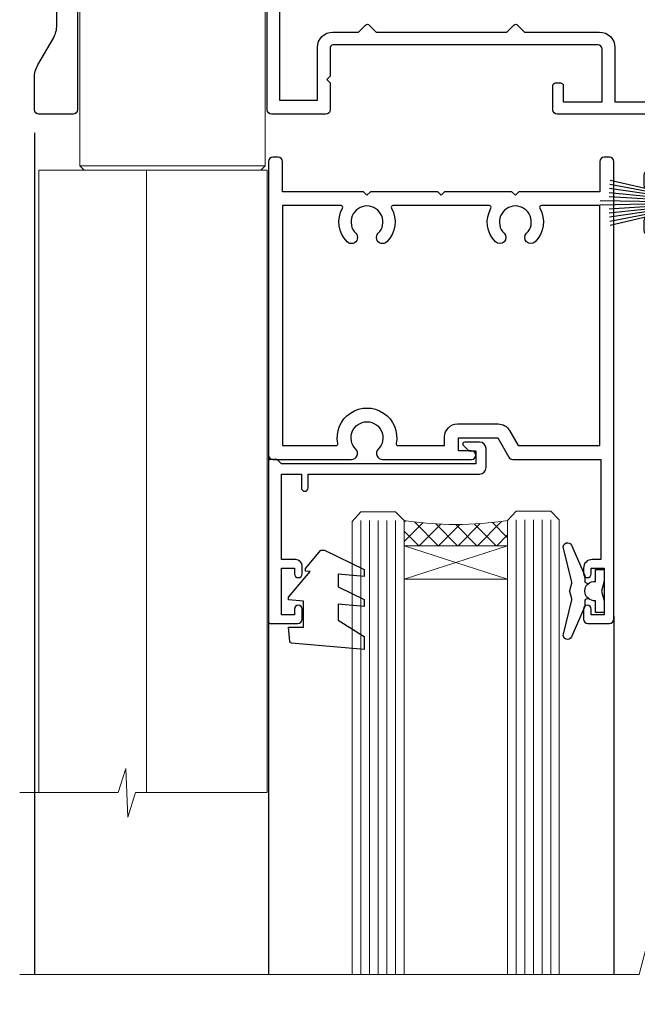
# Model space of a CAD drawing. Units: millimetres. Extents: x 0 to 10153, y -976 to 1146.
# Drawn here: x 4311 to 4383, y 875 to 989 of the extents above; entities that cross this region are included whole.
import ezdxf

# ---------------------------------------------------------------- set-up
doc = ezdxf.new("R2010")
doc.units = ezdxf.units.MM
doc.layers.add('Aluminium Systems Ltd Joinery Detail', color=7, linetype='Continuous')

# ---------------------------------------------------------------- blocks, each defined once
blk = doc.blocks.new('NZ212')
at = {"color": 8}
for p, q in [((-3.500000000000561, 5.193747284970243), (-3.500000000000504, 0.8062527150308938)), ((3.499999999999496, 0.8062527150308938), (3.499999999999439, 5.193747284970243))]:
    blk.add_line(p, q, dxfattribs=at)
blk.add_lwpolyline([(3.499999999999325, 0.806252715030837, -0.2303579185802505), (-3.500000000000391, 0.8062527150308938, -0.4607158371604556), (-7.000000000000504, 0.8062527150299843), (-7.000000000000448, 5.193747284970527, -0.4607158371605248), (-3.500000000000391, 5.1937472849703, -0.2303579185802505), (3.499999999999496, 5.1937472849703, -0.460715837160475), (6.999999999999432, 5.193747284970243), (6.999999999999488, 0.8062527150307233, -0.4607158371604521)], format="xyb", close=True, dxfattribs=at)
for points in [[(-5.249999999999993, 6.000000000001137), (5.25, 6.000000000001137)], [(-5.249999999999993, 0), (5.25, 0)]]:
    blk.add_lwpolyline(points, dxfattribs=at)
blk.add_lwpolyline([(-4.999999999999993, 6.000000000001137, -0.4142135623730951), (-4.199999999999982, 6.800000000001091), (4.199999999999989, 6.800000000001091, -0.414213562373095), (5, 6.00000000000108)], format="xyb", dxfattribs=at)
blk = doc.blocks.new('C438-20694')
blk.add_lwpolyline([(25.21254076055509, 0.7499998121184035, -0.414213562373095), (24.46254076055509, -1.87881596502848e-07), (22.71253547302938, -1.87881596502848e-07, -0.6681786379192989), (22.57111411679187, 0.3414211683557369), (23.22969276055453, 0.9999998121184035), (24.01255076055502, 0.9999998121184035), (24.01255076055502, 2.499999812118403), (1.500000593779706, 2.499999812118403), (1.000000593779706, 1.999999812118403), (0.2000005937796949, 1.999999812118403, -0.414213562373095), (5.937797062927075e-07, 2.199999812118392), (5.937797062927075e-07, 20.79999981211841, -0.414213562373095), (0.2000005937796949, 20.9999998121184), (3.399990593779595, 20.9999998121184, -0.414213562373095), (3.899990593779595, 20.4999998121184), (3.899990593779595, 19.35001781211849, -0.9999999999999999), (2.999960593779807, 19.35001781211849), (2.999960593779807, 19.9999998121184), (1.500000593779706, 19.9999998121184), (1.500000593779706, 14.59999981211831), (2.999960593779807, 14.59999981211831), (2.999960593779807, 15.24997681211835, -0.9999999999999999), (3.899990593779595, 15.24997681211835), (3.899990593779595, 14.34999981211831, -0.414213562373095), (3.149990593779595, 13.59999981211831), (1.500000593779706, 13.59999981211831), (1.500000593779706, 3.699999812118222), (3.800010593780545, 3.699999812118222), (3.800010593780545, 5.299999812118131, -0.9999999999999999), (4.600010593779817, 5.299999812118131), (4.600010593779817, 3.699999812118222), (24.46254076055509, 3.699999812118222, -0.414213562373095), (25.21254076055509, 2.949999812118222)], format="xyb", close=True)
blk = doc.blocks.new('DY470')
blk.add_lwpolyline([(5.750000019156957, 8.125391938145093), (8.75000001915696, 9.999999993873065), (8.75000001915696, 11.49999999387307), (0.3278039490302049, 10.7631533157444, 0.3639702342661999), (0.1459961579613847, 10.58134552467558), (1.915696401511013e-08, 8.912602022139758), (1.750000019156953, 8.912602022139755), (1.750000019156964, 5.912602022139762), (1.915696756782381e-08, 5.759496860969403), (1.915696756782381e-08, 5.459496860969391), (2.488722105443436, 2.493553373668941), (1.950000019156963, 2.446421298327838), (1.950000019156963, 2.146421298327837), (3.751061344076014, -6.12693185075841e-09), (4.154563361906835, -6.12693185075841e-09), (8.75000001915696, 2.241344210304117), (8.750000019156946, 3.041344210304118), (5.75000001915696, 2.778878219726348), (5.75000001915695, 4.261824901123624), (8.750000019156946, 5.725022666821207), (8.750000019156946, 6.525022666821215), (5.75000001915696, 6.262556676243449)], format="xyb", close=True)
blk = doc.blocks.new('DY221-Comp')
at = {"color": 1}
blk.add_lwpolyline([(-1.819871826605322, -0.8847475032971488), (-2.101763809020667, -0.9602802323379365, 0.3394542588633712), (-2.25, -1.153465397595937), (-2.25, -1.800000000000182, -0.1052493344124674), (-2.26733763571383, -1.881452198701481), (-3.793344089284346, -5.303630496754522, -0.9133919180647162), (-4.73584436496958, -4.981867646145474), (-3.771331644650672, -1.015104479071852, 0.1257362244887155), (-3.772484225380595, -0.9160877285103197), (-4.004079121606992, -0.05176380945886194, -0.1316524975874038), (-4.004079121606992, 0.05176380858210905), (-3.772484225380595, 0.9160877285103197, 0.1257362244887155), (-3.771331644650672, 1.015104479071852), (-4.73584436496958, 4.981867646145474, -0.913391918064716), (-3.793344089284346, 5.303630496754522), (-2.26733763571383, 1.881452198701481, -0.1052493344124674), (-2.25, 1.800000000000182), (-2.25, 1.153465397595937, 0.3394542588633712), (-2.101763809020667, 0.9602802323379365), (-1.819871826605322, 0.8847475032971488)], format="xyb", dxfattribs=at)
blk.add_lwpolyline([(0, 1.125), (-0.3014428414849135, 0), (0, -1.125), (0, -2.5), (-1, -2.5), (-1, -1.11803398874963, -0.447213595499958), (-2.25, 0, -0.4472135954999584), (-1, 1.11803398874963), (-1, 2.5), (0, 2.5)], format="xyb", close=True, dxfattribs=at)
blk = doc.blocks.new('F225-21734')
at = {"flags": 128}
for points in [[(23.5, 35.00000000000023, -0.9999999999999999), (23.5, 34.00000000000034), (22, 34.00000000000045), (22, 32.50000000000045), (26.55662432702593, 32.50000000000045), (27.8556624327025, 34.75000000000068, -0.26794919243118), (28.28867513459454, 35.00000000000068), (38.5, 35.00000000000023), (38.5, 46.60000000000014), (37.5, 46.59999999999991, -0.414213562373095), (36.5, 47.59999999999991), (36.5, 48.25000000000023, -0.9999999999999999), (37.39999999999964, 48.25000000000023), (37.39999999999964, 47.60000000000014), (38.89999999999964, 47.60000000000014), (38.89999999999964, 53.00000000000023), (37.39999999999964, 53.00000000000023), (37.40000000000009, 52.35000000000014, -0.9999999999999999), (36.49999999999955, 52.35000000000014), (36.49999999999955, 53.50000000000023, -0.414213562373095), (36.99999999999955, 54.00000000000023), (39.5, 54.00000000000023, -0.414213562373095), (40, 53.50000000000023), (40, 0.5000000000002274, -0.414213562373095), (39.5, 2.273736754432321e-13), (38.89999999999964, 2.273736754432321e-13, -0.414213562373095), (38.39999999999964, 0.5000000000002274), (38.39999999999964, 4.000000000000227), (29, 4.000000000000227), (28.59999999999991, 4.400000000000091), (28.19999999999982, 4.000000000000227), (20.40000000000009, 4), (20, 4.400000000000091), (19.59999999999991, 4), (11.79999999999973, 4), (11.39999999999964, 4.400000000000091), (10.99999999999955, 4), (1.599999999999909, 4), (1.599999999999909, 0.5, -0.414213562373095), (1.099999999999909, 0), (0.5, 0, -0.414213562373095), (0, 0.5), (0, 34.5, -0.414213562373095), (0.5, 35), (9.604407954888757, 35.00000000000045, -0.6690645461982785), (10.09505984282305, 33.8113470883743, 2.422599282417341), (12.70494015717696, 33.81134708837448, -0.6690645461982785), (13.19559204511097, 35.00000000000034)], [(8.397917389543636, 5.599999999999682), (1.599999999999909, 5.599999999999909), (1.599999999999909, 33.4000000000002), (7.817752102380382, 33.4000000000002, -0.4719332409097788), (8.014039658413822, 33.16164383561681, 1.214321321226941), (14.78596034158556, 33.16164383561684, -0.4719332409104738), (14.98224789761935, 33.40000000000009), (20.40000000000009, 33.40000000000032), (20.40000000000009, 32.40000000000055, 0.414213562373095), (21.90000000000009, 30.90000000000055), (26.61435935394456, 30.90000000000012, 0.2679491924311097), (27.91339745962114, 31.65000000000055), (28.92376043070362, 33.40000000000055), (38.39999999999964, 33.40000000000009), (38.39999999999964, 5.600000000000136), (31.60208261045591, 5.599999999999909, -0.5745711542949625), (31.42804883593635, 5.898550724638085, 0.3376103493480271), (30.89411764705898, 9.802069551827856, 0.9999999999999419), (29.90588235294126, 8.810408821809574, -2.420132881566083), (27.29411764705907, 8.810408821810086, 0.9999999999999994), (26.30588235294135, 9.802069551828026, 0.3376103493480422), (25.77195116406352, 5.898550724637772, -0.5745711542944693), (25.59791738954391, 5.60000000000025), (14.40208261045473, 5.600000000000364, -0.5745711542961354), (14.22804883593562, 5.898550724637403, 0.3376103493480742), (13.69411764705865, 9.80206955182814, 1.000000000000058), (12.70588235294105, 8.810408821809744, -2.420132881566084), (10.09411764705874, 8.810408821810029, 0.9999999999999999), (9.10588235294108, 9.80206955182814, 0.3376103493480974), (8.571951164062739, 5.898550724637403, -0.5745711542951708)]]:
    blk.add_lwpolyline(points, format="xyb", close=True, dxfattribs=at)
blk = doc.blocks.new('F115-21144')
for points in [[(2.600000563619687, 45.18023593723023, -0.3888787318525004), (5.33853333537445, 48.16882003150567), (26.54357787137405, 50.02402103798033, 0.3888787318528238), (27, 50.52211838702618), (27.00000000000023, 56.58629112931293, -0.1989123673798796), (28.4644660940703, 60.12182503524865), (31.42132076357484, 63.07867970474785, 0.1989123673799498), (32.30000042001666, 65.2000000483099), (32.30000042001666, 68.50000004830963, -0.414213562373095), (32.80000042001666, 69.00000004830963), (37.80000042618848, 69.00000004830952, -0.414213562373095), (38.30000042618848, 68.50000004830952), (38.30000042618848, 52.00000000001773, 0.4142135623732282), (40.30000042618848, 50.00000000001773), (72.7998162715503, 50.00000000002955, -0.4142520006193031), (74.19999999998618, 48.60000001208572), (74.19999999998618, 46.90829038895026), (77.5485571793979, 44.97500000002128), (80.53280016682766, 44.97500000002059, 0.2151364099821136), (81.28251176066078, 45.31323529404767, -0.4177955218267075), (82.27692037817542, 45.36910112351273, 0.1859457451057946), (83.30000040001869, 44.97500000002696), (84.82500040002014, 44.97500000002309), (84.82500040002014, 45.22037306246875), (84.46821817577256, 45.51974889524444, 0.3639702342661503), (84.46821817577256, 47.48025110478829), (84.82500040002014, 47.77962693756307), (84.82500040002014, 48.02500000002237), (83.30000040001869, 48.02500000000827, 0.1859457451657248), (82.27692037790257, 47.63089887629268, -0.3996395437348554), (81.31233512911604, 47.65502525299501), (79.99162445080583, 48.97573593130448, -0.668178637919638), (80.41588851951747, 50.00000000001705), (87.80000040412233, 50.00000000001636), (88.20000040412197, 49.60000000001673), (94.4000004041227, 49.60000000001673), (94.80000040412233, 50.00000000001636), (97.20000040412197, 50.00000000001636, -0.9999999999999999), (97.20000040412197, 48.80000000001564), (86.30000039952301, 48.80000000001564), (86.30000040928917, 29.40000000007239), (89.3000004095411, 29.40000000003896, -0.9999999999999999), (89.3000004095411, 28.40000000003851), (85.50000040961277, 28.40000000003851, -0.4142135622174472), (85.10000040961313, 28.79999999982555), (85.10000040790874, 32.00000000108047, 0.4142135622172599), (83.10000040790874, 34.00000000001636), (76.20000000000618, 34.00000000001636, 0.4142135623730284), (74.20000000000528, 32.00000000001727), (74.19999999999891, 0.4999999999999929, -0.414213562373095), (73.69999999999891, -7.105427357601002e-15), (71.19999999499942, -7.105427357601002e-15, -0.414213562373095), (70.69999999999891, 0.499999994999591), (70.69999999999891, 1.64999998349969, -0.9999999999999999), (71.59999998999956, 1.64999998349969), (71.59999998999956, 0.9999999895005587), (73.09999997500017, 0.9999999895005587), (73.09999997500017, 6.399964000653192), (71.6000040125, 6.399964000653192), (71.6000040125, 5.749964006652242, -0.9999999999999999), (70.70000402250025, 5.749964006652242), (70.70000402250025, 6.89996399015228, -0.4142135623729619), (71.20000402250025, 7.399963990152052), (72.28462273782134, 7.399963990151939, 0.4231146226015619), (72.78439332067478, 7.915108775233186), (72.61469277260949, 13.51514478509784, 0.4053681750128138), (72.11492218975764, 14.0000000000167), (60.6000000000613, 14.00000000001636, -0.414213562373095), (60.1000000000613, 14.50000000001636), (60.10000000006221, 17.2999999993683, -0.4142135623777567), (60.40000000006694, 17.59999999936883), (61.00000000006366, 17.59999999935723, -0.4142135623674065), (61.30000000005839, 17.29999999935739), (61.30000000005839, 15.40000000002782), (65.80000012939763, 15.400000000026), (65.80000012939672, 21.50000000001636, 0.414213562373095), (65.30000012939672, 22.00000000001636), (34.60000000000218, 22.00000000001636, 0.4142135623726511), (34.30000000000291, 21.70000000001708), (34.30000000000291, 18.40000000002236), (33.90000000001237, 18.00000000001636), (34.30000000000291, 17.60000000001126), (34.30000000000291, 14.50000000001636, -0.414213562373095), (33.80000000000291, 14.00000000001636), (27.5, 14.00000000001636, -0.414213562373095), (27, 14.50000000001636), (27, 36.50002660867448, 0.4142135946781166), (26.49999994485188, 37.00002660867448), (26.29999946946737, 37.00002657558615, -0.4142136108298284), (26.09999943637922, 37.20002657558597), (26.09999943637922, 37.80002657926251, -0.4142135085317271), (26.29999939961453, 38.00002657926347), (26.39999943638031, 38.00002659764504), (26.39999943638259, 45.90869153889297, 0.4400105308920769), (25.31284369363448, 46.90488623698359), (6.51284482086885, 45.26009946130522, 0.3888787318530285), (5.600000563617868, 44.2639047632137), (5.600000563619687, 38.00002659764504), (5.700000600385465, 38.00002657926347, -0.4142135085317271), (5.900000563620779, 37.80002657926251), (5.900000563620779, 37.20002657558597, -0.4142136108298284), (5.700000530532634, 37.00002657558615), (5.500000055148121, 37.00002660867448, 0.4142135946781166), (5, 36.50002660867448), (5, 14.50000000001636, -0.414213562373095), (4.5, 14.00000000001636), (0.5, 14.00000000001636, -0.414213562373095), (0, 14.50000000001636), (0, 18.19615242272265, -0.1316524975874148), (0.401923788647764, 19.69615242272356), (2.198076774970104, 22.80718065320251, 0.1316524975872606), (2.600000563616049, 24.30718065320166)], [(77.17342830999405, 43.57500000002164), (73.09999999998672, 45.92679493132857, -0.2679491924305064), (72.79999999998745, 46.44641017359867), (72.79999999998654, 48.60000001252774), (40.30000042400024, 48.60000000931165, -0.4142135624017119), (36.90000042366319, 52.00000000930697), (36.90000042364863, 62.94077307185454, 0.2807125383418244), (36.62916708871853, 63.38516326032481, -0.4923580453266859), (36.43089929657071, 64.47692002644112, 0.1859457451055209), (36.82500042005358, 65.50000004827325), (36.82500042005722, 67.0250000482738), (36.57962735761157, 67.0250000482738), (36.2802515248195, 66.66821782400666, 0.3639702342729259), (34.31974931526383, 66.66821782400666), (34.02037348247177, 67.0250000482738), (33.77500042002612, 67.0250000482738), (33.77500042002976, 65.50000004827268, 0.1859457451053798), (34.16910154351262, 64.47692002644135, -0.6749092029109888), (33.60204001314924, 63.30895445775365, 0.2916384688985176), (33.13002428686741, 63.05172344342412, -0.0703923570738886), (32.38902114641678, 62.06648110026844), (29.45441558773018, 59.13187554158673, 0.1989123673798872), (28.39999999999964, 56.58629112931293), (28.39999999999964, 15.59999955336467), (32.80000000000655, 15.59999955336444), (32.80000000000291, 21.70000000001572, -0.4142135623731505), (34.60000000000196, 23.50000000001647), (37.57573592667541, 23.50000000001761), (38.38786796564, 24.31213203437333, -0.4142135623731145), (38.81213203435254, 24.31213203437413), (39.62426406409941, 23.50000000001761), (54.775737358475, 23.50000000001761), (55.58786938822277, 24.31213203437414, -0.4142135623732521), (56.01213345693418, 24.31213203437346), (56.824265495899, 23.50000000001761), (65.50000097721204, 23.50000000001773, -0.4142135623730347), (67.30000097721131, 21.70000000001789), (67.30000097721131, 15.40000000002578), (71.97363959613995, 15.40000000002453, 0.3684720233174656), (72.4673599120988, 15.82100474947094), (72.7999991521865, 17.9000000000243), (72.79999915219014, 32.00000000001796, -0.4142135623729972), (76.20000000000618, 35.40000084783104), (83.10000040790874, 35.40000000001634, -0.1047360387930324), (84.47837878478822, 35.10806580532084, 0.5424842428246153), (84.9000004062782, 35.38230690594047), (84.90000040215273, 43.57500000002073)]]:
    blk.add_lwpolyline(points, format="xyb", close=True)
blk = doc.blocks.new('PBF48650-2B')
for p, q in [((-0.113636363636374, 0.5), (-0.2577903688768401, 7.498515529937265)), ((0.113636363636374, 0.5), (0.2577903688768401, 7.498515529937265)), ((-1.250000000000028, 0.5000000000001634), (-2.597665527984248, 6.346691168916394)), ((-1.022727272727309, 0.5000000000001634), (-2.128493964101324, 6.397226468794443)), ((-0.795454545454561, 0.5000000000001634), (-1.657446624792101, 6.437757965357065)), ((-0.5681818181818699, 0.5000000000001634), (-1.184937038905332, 6.468216902703205)), ((-0.3409090909091788, 0.5000000000004192), (-0.71138121578241, 6.488551611591646)), ((0.3409090909091788, 0.5000000000004192), (0.71138121578241, 6.488551611591646)), ((0.5681818181818699, 0.5000000000001634), (1.184937038905332, 6.468216902703205)), ((0.795454545454561, 0.5000000000001634), (1.657446624792101, 6.437757965357065)), ((1.022727272727309, 0.5000000000001634), (2.128493964101324, 6.397226468794443)), ((1.250000000000028, 0.5000000000001634), (2.597665527984248, 6.346691168916394))]:
    blk.add_line(p, q)
blk.add_lwpolyline([(-2.400000000000006, 0), (2.400000000000006, 0), (2.400000000000006, 0.5), (-2.400000000000006, 0.5)], close=True)
blk = doc.blocks.new('SH276B')
blk.add_blockref('PBF48650-2B', (0, 0))
blk = doc.blocks.new('Residential Bifold Window Head')
at = {"layer": 'Aluminium Systems Ltd Joinery Detail', "lineweight": 5}
h = blk.add_hatch(dxfattribs=at)
h.set_pattern_fill('NET', color=256, scale=0.5, angle=-45.00000000000003)
h.set_pattern_definition([(314.9999999999999, (483.8172861560482, -247.6567097972298), (1.122532015133645, 1.122532015133644), []), (44.99999999999994, (483.8172861560482, -247.6567097972298), (-1.122532015133644, 1.122532015133645), [])])
edge = h.paths.add_edge_path()
edge.add_line((-80.80525390274002, -85.50598842904643), (-80.80525390274093, -85.41440635938002))
edge.add_arc((-70.19799529051366, -80.50598842915556), 11.68787841502612, 204.8319352716072, 205.3276199955107)
edge.add_line((-80.7623931363693, -85.50598842904643), (-80.80525390274002, -85.50598842904643))
edge = h.paths.add_edge_path()
edge.add_arc((-86.8855543743945, -43.62647536773934), 39.91808034929969, -98.66012635136639, -81.37059348159772, ccw=False)
edge.add_line((-92.89613408307983, -83.08944624347046), (-92.89613408307983, -86.00037793567085))
edge.add_line((-92.89613408307983, -86.00037793567085), (-80.89613408312621, -86.0003779356563))
edge.add_line((-80.8961340831253, -86.0003779356563), (-80.89613408312712, -83.09266321693454))
for p, q in [((-108.5960559363286, -75.49996353317403), (-108.5960559363286, -135.6873708600876)), ((-68.59605593632858, -94.15299195261645), (-68.59605593632858, -135.6873708600876))]:
    blk.add_line(p, q)
for p, q in [((-115.7513496371193, -13.72496386106713), (-123.7513496371193, -13.72496386106713)), ((-116.3763496371211, -14.34996386107441), (-123.1263496371175, -14.34996386107441)), ((-115.7513496371193, -14.97496386107441), (-123.7513496371193, -14.97496386107441)), ((-116.3763496371229, -15.59996386107441), (-123.1263496371193, -15.59996386107441)), ((-116.3763496371229, -23.09996386110351), (-123.1263496371193, -23.09996386110351)), ((-109.0013496371211, -23.99996449021337), (-130.5013496371211, -23.99996449021337)), ((-109.0013496371211, -41.99996449021337), (-130.5013496371211, -41.99996449021337)), ((-80.8961340831253, -89.87171891082167), (-92.8961340831253, -86.0003779356563)), ((-80.8961340831253, -86.0003779356563), (-92.8961340831253, -89.87171891082167))]:
    blk.add_line(p, q, dxfattribs=at)
at = {"layer": 'Aluminium Systems Ltd Joinery Detail', "linetype": 'Continuous', "lineweight": 5}
blk.add_line((-45.94948134798301, -21.10000003179943), (-45.94948134798301, -135.6873708600876), dxfattribs=at)
at = {"layer": 'Aluminium Systems Ltd Joinery Detail'}
blk.add_line((-135.7532250841268, -38.18608844667933), (-135.7532250841268, -135.6873708600876), dxfattribs=at)
at = {"layer": 'Aluminium Systems Ltd Joinery Detail', "lineweight": 5, "ltscale": 3}
for p, q in [((-97.89613408307983, -83.08944624347046), (-97.89613408307983, -135.6873708600876)), ((-96.89613408307983, -83.08944624347046), (-96.89613408307983, -135.6873708600876)), ((-95.89613408307983, -83.08944624347046), (-95.89613408307983, -135.6873708600876)), ((-94.89613408307983, -83.08944624347046), (-94.89613408307983, -135.6873708600876)), ((-93.89613408307983, -83.08944624347046), (-93.89613408307983, -135.6873708600876)), ((-79.90043998682873, -82.99996334315861), (-79.90043998682873, -135.6873708600876)), ((-78.90043998682873, -82.99996334315861), (-78.90043998682873, -135.6873708600876)), ((-77.90043998682873, -82.99996334315861), (-77.90043998682873, -135.6873708600876)), ((-76.90043998682873, -82.99996334315861), (-76.90043998682873, -135.6873708600876)), ((-75.90043998682873, -82.99996334315861), (-75.90043998682873, -135.6873708600876))]:
    blk.add_line(p, q, dxfattribs=at)
at = {"layer": 'Aluminium Systems Ltd Joinery Detail', "lineweight": 5}
for points in [[(-123.2263502662572, -15.69996449021409), (-123.1263496371193, -15.59996386107441), (-123.7513496371193, -14.97496386107441), (-123.1263496371175, -14.34996386107441), (-123.7513496371193, -13.72496386106713), (-123.1263496371193, -13.09996386106713), (-116.3763496371229, -13.09996386106713), (-115.7513496371211, -13.72496386106713), (-116.3763496371229, -14.34996386107441), (-115.7513496371211, -14.97496386107441), (-116.3763496371229, -15.59996386107441), (-116.2763490079832, -15.69996449021409)], [(-123.726349008004, -22.49996449021337), (-123.1263496371193, -23.09996386110351), (-123.5263502662328, -23.49996449021337)], [(-115.9763490080094, -23.49996449021337), (-116.3763496371229, -23.09996386110351), (-115.7763502662364, -22.49996449021337)], [(-108.7495050927382, -114.575197100469), (-108.7513496371211, -42.49996449021337), (-135.2513496371211, -42.49996449021337), (-135.2513496371211, -114.575197100469)], [(-122.7513496371211, -42.49996449021337), (-122.7513496371211, -114.575197100469)], [(-98.89613408307983, -135.6873708600876), (-98.89613408307983, -83.18291028888112), (-97.89305799848685, -82.08944624347046), (-93.89619573515361, -82.08944624347046), (-92.89613408307983, -83.08944624347046), (-92.89613408307983, -135.6873708600876)], [(-80.90043998682873, -135.6873708600876), (-80.90043998682873, -83.0934273885729), (-79.89736390223575, -81.99996334315861), (-75.90050163890251, -81.99996334315861), (-74.90043998682873, -82.99996334315861), (-74.90043998682873, -135.6873708600876)]]:
    blk.add_lwpolyline(points, dxfattribs=at)
for points in [[(-109.0013496371211, -23.99996449021337), (-109.5013496371211, -23.49996449021337), (-130.0013496371211, -23.49996449021337), (-130.5013496371211, -23.99996449021337), (-130.5013496371211, -41.99996449021337), (-130.0013496371211, -42.49996449021337), (-109.5013496371211, -42.49996449021337), (-109.0013496371211, -41.99996449021337)], [(-80.8961340831253, -86.0003779356563), (-92.8961340831253, -86.0003779356563), (-92.8961340831253, -89.87171891082167), (-80.8961340831253, -89.87171891082167)]]:
    blk.add_lwpolyline(points, close=True, dxfattribs=at)
at = {"layer": 'Aluminium Systems Ltd Joinery Detail', "linetype": 'Continuous', "lineweight": 5}
blk.add_lwpolyline([(-108.7495050927382, -114.575197100469), (-124.0405186193083, -114.575197100469), (-124.9040239499217, -117.4377917153585), (-125.1540239499217, -111.7993622947294), (-126.0585220199745, -114.575197100469), (-137.4580446049139, -114.575197100469)], dxfattribs=at)
at = {"layer": 'Aluminium Systems Ltd Joinery Detail', "linetype": 'Continuous', "lineweight": 5, "ltscale": 0.12}
blk.add_lwpolyline([(-8.125161789368804, -135.6873775442368), (-62.44116656822365, -135.6873708600876), (-63.34487697670914, -139.1212745791242), (-64.61147024007727, -131.7032496713625), (-65.64883343458854, -135.6873708600876), (-137.4461950841584, -135.6873708600876)], dxfattribs=at)
at = {"layer": 'Aluminium Systems Ltd Joinery Detail', "lineweight": 5}
blk.add_arc((-86.88525710739182, -42.51760579879979), 41.01469101535079, 261.5727076932485, 278.3965724737222, dxfattribs=at)
at = {"color": 0}
blk.add_blockref('F115-21144', (-135.7494817575243, -50.00000003183817), dxfattribs=at)
at = {"xscale": -1, "rotation": 180}
blk.add_blockref('F225-21734', (-108.5960559363286, -40.99996353317403), dxfattribs=at)
at = {"rotation": 90}
blk.add_blockref('SH276B', (-62.64948178252416, -46.30001803676129), dxfattribs=at)
at = {"layer": 'Aluminium Systems Ltd Joinery Detail', "lineweight": 5, "extrusion": (0, 0, -1), "xscale": -1, "zscale": -1}
blk.add_blockref('NZ212', (119.7513496371193, -22.49996449021337), dxfattribs=at)
at = {"layer": 'Aluminium Systems Ltd Joinery Detail', "lineweight": 5, "xscale": -1, "rotation": 180}
for name, p in [('C438-20694', (-108.6046535969187, -73.99996372103911)), ('DY470', (-106.2886395718675, -86.51237051101694))]:
    blk.add_blockref(name, p, dxfattribs=at)
at = {"layer": 'Aluminium Systems Ltd Joinery Detail', "lineweight": 9, "ltscale": 0.12}
blk.add_blockref('DY221-Comp', (-69.69605593636211, -91.24996353317388), dxfattribs=at)

msp = doc.modelspace()

# ---------------------------------------------------------------- block references
at = {"layer": 'Aluminium Systems Ltd Joinery Detail'}
msp.add_blockref('Residential Bifold Window Head', (4448.841342728158, 1013.665882856123, 1.000000000000025), dxfattribs=at)

doc.saveas('drawing.dxf')
